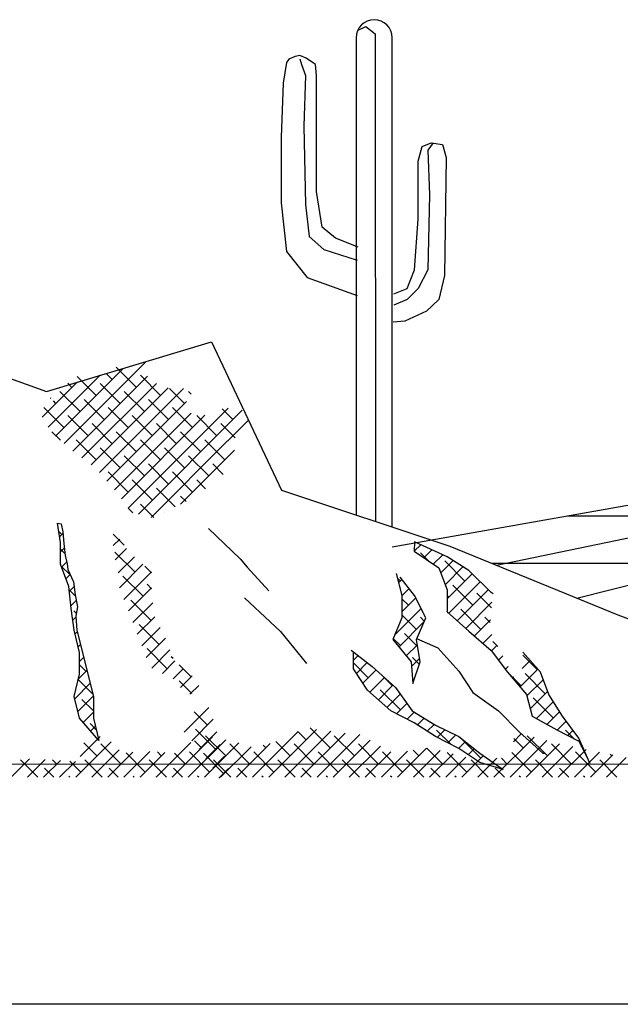
# Model space of a CAD drawing. Extents: x 364802 to 368002, y 1027178 to 1030178.
# Drawn here: x 367502 to 367533, y 1027228 to 1027279 of the extents above; entities that cross this region are included whole.
import ezdxf

# ---------------------------------------------------------------- set-up
doc = ezdxf.new("R2010")
doc.units = 0
doc.header["$LTSCALE"] = 25
doc.header["$MEASUREMENT"] = 0
for name, color, linetype in [('4', 33, 'CONTINUOUS'), ('5', 5, 'CONTINUOUS'), ('9', 9, 'CONTINUOUS')]:
    doc.layers.add(name, color=color, linetype=linetype)

msp = doc.modelspace()

# ---------------------------------------------------------------- linework, layer by layer
at = {"layer": '4'}
for p, q in [((367519.649, 1027278.312), (367520.044, 1027278.503)), ((367520.044, 1027278.503), (367520.532, 1027278.121)), ((367520.532, 1027278.121), (367520.554, 1027252.822)), ((367516.055, 1027276.817), (367515.936, 1027276.636)), ((367516.385, 1027276.96), (367516.055, 1027276.817)), ((367516.622, 1027277.008), (367516.385, 1027276.96)), ((367516.951, 1027276.865), (367516.622, 1027277.008)), ((367516.622, 1027276.827), (367516.714, 1027276.54)), ((367517.426, 1027276.531), (367516.951, 1027276.865)), ((367515.936, 1027276.636), (367515.752, 1027275.566)), ((367516.714, 1027276.54), (367516.912, 1027275.958)), ((367517.492, 1027275.958), (367517.426, 1027276.531)), ((367516.912, 1027275.958), (367516.82, 1027273.342)), ((367517.492, 1027273.533), (367517.492, 1027275.958)), ((367515.752, 1027275.566), (367515.646, 1027272.759)), ((367516.82, 1027273.342), (367516.912, 1027269.265)), ((367517.492, 1027269.943), (367517.492, 1027273.533)), ((367515.646, 1027272.759), (367515.646, 1027269.36)), ((367522.77, 1027271.514), (367522.968, 1027272.287)), ((367522.968, 1027272.287), (367523.442, 1027272.478)), ((367523.548, 1027272.478), (367523.258, 1027272.096)), ((367523.442, 1027272.478), (367524.022, 1027272.383)), ((367524.022, 1027272.383), (367524.22, 1027271.705)), ((367523.258, 1027272.096), (367523.35, 1027269.766)), ((367524.22, 1027271.705), (367524.128, 1027265.594)), ((367522.77, 1027268.506), (367522.77, 1027271.514)), ((367517.782, 1027268.1), (367517.492, 1027269.943)), ((367523.35, 1027269.766), (367523.258, 1027265.89)), ((367515.646, 1027269.36), (367515.936, 1027266.84)), ((367516.912, 1027269.265), (367517.11, 1027267.613)), ((367518.467, 1027267.518), (367517.782, 1027268.1)), ((367522.572, 1027265.89), (367522.77, 1027268.506)), ((367517.11, 1027267.613), (367517.874, 1027266.935)), ((367519.641, 1027267.059), (367518.467, 1027267.518)), ((367515.936, 1027266.84), (367517.004, 1027265.484)), ((367517.874, 1027266.935), (367519.6, 1027266.391)), ((367522.19, 1027264.916), (367522.572, 1027265.89)), ((367523.258, 1027265.89), (367522.77, 1027264.916)), ((367524.128, 1027265.594), (367523.838, 1027264.334)), ((367517.004, 1027265.484), (367519.6, 1027264.553)), ((367521.504, 1027264.63), (367522.19, 1027264.916)), ((367522.77, 1027264.916), (367522.19, 1027264.334)), ((367522.19, 1027264.334), (367521.504, 1027264.047)), ((367523.838, 1027264.334), (367523.205, 1027263.732)), ((367523.205, 1027263.732), (367522.071, 1027263.217)), ((367522.071, 1027263.217), (367521.465, 1027263.169)), ((367503.466, 1027259.57), (367512.034, 1027262.152)), ((367512.034, 1027262.152), (367515.664, 1027254.452)), ((367499.756, 1027260.897), (367503.466, 1027259.57)), ((367521.411, 1027251.515), (367543.819, 1027255.466)), ((367526.829, 1027250.55), (367550.505, 1027255.466)), ((367530.998, 1027248.852), (367557.191, 1027255.466)), ((367515.664, 1027254.452), (367524.402, 1027251.539)), ((367530.512, 1027253.12), (367647.271, 1027253.12)), ((367504.189, 1027251.739), (367504.043, 1027252.74)), ((367504.043, 1027252.74), (367504.222, 1027252.703)), ((367504.222, 1027252.703), (367504.31, 1027252.293)), ((367504.31, 1027252.293), (367504.368, 1027251.678)), ((367504.189, 1027250.602), (367504.189, 1027251.739)), ((367522.57, 1027251.772), (367522.551, 1027251.281)), ((367524.262, 1027250.988), (367522.57, 1027251.772)), ((367504.368, 1027251.678), (367504.427, 1027251.063)), ((367522.551, 1027251.281), (367523.834, 1027250.414)), ((367524.402, 1027251.539), (367533.139, 1027247.979)), ((367504.427, 1027251.063), (367504.544, 1027250.624)), ((367525.399, 1027250.279), (367524.262, 1027250.988)), ((367504.617, 1027249.454), (367504.189, 1027250.602)), ((367504.544, 1027250.624), (367504.573, 1027250.331)), ((367504.573, 1027250.331), (367504.866, 1027249.687)), ((367523.834, 1027250.414), (367524.262, 1027249.277)), ((367526.548, 1027249.131), (367525.399, 1027250.279)), ((367526.575, 1027250.654), (367669.896, 1027250.654)), ((367504.866, 1027249.687), (367504.954, 1027249.013)), ((367521.629, 1027250.117), (367521.922, 1027248.98)), ((367522.582, 1027248.98), (367521.824, 1027249.933)), ((367504.752, 1027248.317), (367504.617, 1027249.454)), ((367524.262, 1027249.277), (367524.262, 1027248.141)), ((367504.954, 1027249.013), (367505.071, 1027248.398)), ((367521.922, 1027248.98), (367521.922, 1027247.832)), ((367523.157, 1027247.832), (367522.582, 1027248.98)), ((367526.652, 1027249.066), (367526.548, 1027249.131)), ((367504.898, 1027247.181), (367504.752, 1027248.317)), ((367505.071, 1027248.398), (367505.013, 1027248.018)), ((367505.013, 1027248.018), (367504.983, 1027247.901)), ((367504.983, 1027247.901), (367505.045, 1027247.181)), ((367521.922, 1027247.832), (367521.445, 1027246.695)), ((367522.68, 1027246.695), (367523.157, 1027247.832)), ((367524.262, 1027248.141), (367525.399, 1027247.139)), ((367533.139, 1027247.979), (367539.935, 1027245.39)), ((367505.179, 1027246.032), (367504.898, 1027247.181)), ((367505.045, 1027247.181), (367505.326, 1027246.032)), ((367525.399, 1027247.139), (367526.548, 1027246.137)), ((367521.445, 1027246.695), (367522.399, 1027245.547)), ((367522.68, 1027246.756), (367523.78, 1027246.268)), ((367522.863, 1027245.547), (367522.68, 1027246.695)), ((367519.282, 1027246.145), (367520.382, 1027245.302)), ((367523.78, 1027246.268), (367524.868, 1027245.058)), ((367526.548, 1027246.137), (367527.403, 1027245.001)), ((367505.179, 1027244.896), (367505.179, 1027246.032)), ((367505.326, 1027246.032), (367505.607, 1027244.896)), ((367519.404, 1027245.18), (367519.404, 1027246.035)), ((367529.115, 1027245.001), (367528.201, 1027246.037)), ((367520.137, 1027244.08), (367519.404, 1027245.18)), ((367520.382, 1027245.302), (367521.592, 1027244.203)), ((367522.399, 1027245.547), (367522.484, 1027244.41)), ((367522.484, 1027244.41), (367522.863, 1027245.547)), ((367504.898, 1027243.747), (367505.179, 1027244.896)), ((367505.607, 1027244.896), (367505.901, 1027243.747)), ((367524.868, 1027245.058), (367525.601, 1027243.958)), ((367527.403, 1027245.001), (367528.394, 1027243.852)), ((367529.543, 1027243.852), (367529.115, 1027245.001)), ((367521.347, 1027242.993), (367520.137, 1027244.08)), ((367521.592, 1027244.203), (367522.448, 1027242.993)), ((367505.179, 1027242.611), (367504.898, 1027243.747)), ((367505.901, 1027243.747), (367505.901, 1027242.611)), ((367525.601, 1027243.958), (367526.934, 1027242.993)), ((367528.394, 1027243.852), (367528.687, 1027242.716)), ((367530.252, 1027242.716), (367529.543, 1027243.852)), ((367506.182, 1027241.462), (367505.179, 1027242.611)), ((367505.901, 1027242.611), (367506.182, 1027241.462)), ((367522.558, 1027242.382), (367521.347, 1027242.993)), ((367522.448, 1027242.993), (367523.658, 1027242.26)), ((367526.934, 1027242.993), (367528.034, 1027241.893)), ((367528.687, 1027242.716), (367529.97, 1027242.007)), ((367531.107, 1027241.579), (367530.252, 1027242.716)), ((367523.658, 1027241.661), (367522.558, 1027242.382)), ((367523.658, 1027242.26), (367524.868, 1027241.661)), ((367524.868, 1027241.05), (367523.658, 1027241.661)), ((367524.868, 1027241.661), (367525.968, 1027240.806)), ((367528.034, 1027241.893), (367529.244, 1027240.806)), ((367529.97, 1027242.007), (367531.107, 1027241.433)), ((367531.682, 1027240.284), (367531.107, 1027241.579)), ((367525.968, 1027240.317), (367524.868, 1027241.05)), ((367531.107, 1027241.433), (367531.682, 1027240.284)), ((367525.968, 1027240.806), (367527.178, 1027239.95)), ((367529.244, 1027240.806), (367529.366, 1027240.806)), ((367461.73, 1027240.267), (367563.559, 1027240.213)), ((367527.178, 1027239.95), (367525.968, 1027240.317))]:
    msp.add_line(p, q, dxfattribs=at)
at = {"layer": '5'}
msp.add_line((367951.507, 1027227.771), (364951.507, 1027227.771), dxfattribs=at)
at = {"layer": '9'}
for p, q in [((367519.542, 1027277.927), (367519.542, 1027272.767)), ((367521.411, 1027252.536), (367521.411, 1027277.927)), ((367519.542, 1027272.767), (367519.542, 1027253.159)), ((367504.384, 1027256.87), (367508.612, 1027261.099)), ((367503.56, 1027257.717), (367506.253, 1027260.41)), ((367503.937, 1027257.259), (367507.449, 1027260.77)), ((367506.878, 1027260.2), (367506.571, 1027260.506)), ((367508.131, 1027259.782), (367507.086, 1027260.826)), ((367509.384, 1027259.364), (367508.34, 1027260.408)), ((367503.239, 1027258.232), (367505.057, 1027260.05)), ((367504.789, 1027259.782), (367504.57, 1027260.001)), ((367504.83, 1027256.481), (367508.708, 1027260.359)), ((367506.042, 1027259.364), (367505.058, 1027260.348)), ((367505.303, 1027256.119), (367509.169, 1027259.985)), ((367507.295, 1027258.946), (367506.251, 1027259.991)), ((367505.207, 1027258.529), (367504.162, 1027259.573)), ((367505.78, 1027255.76), (367509.776, 1027259.756)), ((367506.214, 1027255.359), (367510.576, 1027259.72)), ((367508.548, 1027258.529), (367507.504, 1027259.573)), ((367510.637, 1027258.946), (367509.858, 1027259.726)), ((367510.981, 1027259.438), (367510.846, 1027259.573)), ((367503.7, 1027259.2), (367503.677, 1027259.223)), ((367503.954, 1027258.946), (367503.823, 1027259.077)), ((367506.46, 1027258.111), (367505.416, 1027259.155)), ((367506.606, 1027254.915), (367510.743, 1027259.052)), ((367509.802, 1027258.111), (367508.757, 1027259.155)), ((367504.371, 1027257.693), (367503.327, 1027258.738)), ((367507.713, 1027257.693), (367506.669, 1027258.738)), ((367506.997, 1027254.471), (367510.969, 1027258.443)), ((367507.713, 1027253.516), (367512.893, 1027258.696)), ((367508.237, 1027253.205), (367513.634, 1027258.602)), ((367511.055, 1027257.693), (367510.01, 1027258.738)), ((367513.143, 1027258.111), (367512.586, 1027258.668)), ((367505.624, 1027257.276), (367504.58, 1027258.32)), ((367506.878, 1027256.858), (367505.833, 1027257.902)), ((367507.356, 1027253.995), (367511.694, 1027258.333)), ((367508.966, 1027257.276), (367507.922, 1027258.32)), ((367510.219, 1027256.858), (367509.175, 1027257.902)), ((367512.308, 1027257.276), (367511.264, 1027258.32)), ((367513.262, 1027257.157), (367512.517, 1027257.902)), ((367512.881, 1027257.013), (367513.952, 1027258.084)), ((367504.19, 1027257.039), (367503.745, 1027257.484)), ((367508.131, 1027256.44), (367507.086, 1027257.484)), ((367511.472, 1027256.44), (367510.428, 1027257.484)), ((367506.042, 1027256.022), (367504.998, 1027257.067)), ((367509.384, 1027256.022), (367508.34, 1027257.067)), ((367508.907, 1027253.039), (367512.87, 1027257.003)), ((367512.726, 1027256.022), (367511.681, 1027257.067)), ((367507.295, 1027255.605), (367506.251, 1027256.649)), ((367510.637, 1027255.605), (367509.593, 1027256.649)), ((367510.421, 1027253.717), (367513.227, 1027256.524)), ((367508.548, 1027255.187), (367507.504, 1027256.231)), ((367509.802, 1027254.769), (367508.757, 1027255.814)), ((367511.89, 1027255.187), (367510.846, 1027256.231)), ((367512.647, 1027255.266), (367512.099, 1027255.814)), ((367507.713, 1027254.352), (367506.669, 1027255.396)), ((367511.055, 1027254.352), (367510.01, 1027255.396)), ((367508.966, 1027253.934), (367507.922, 1027254.978)), ((367511.722, 1027254.519), (367511.264, 1027254.978)), ((367510.15, 1027253.585), (367509.175, 1027254.56)), ((367510.711, 1027253.86), (367510.428, 1027254.143)), ((367507.955, 1027253.275), (367507.714, 1027253.516)), ((367509.04, 1027253.024), (367508.34, 1027253.725)), ((367509.595, 1027253.305), (367509.593, 1027253.307)), ((367504.263, 1027252.153), (367504.106, 1027252.31)), ((367511.877, 1027252.452), (367513.515, 1027250.88)), ((367504.146, 1027252.036), (367504.318, 1027252.208)), ((367507.502, 1027251.59), (367506.932, 1027252.16)), ((367506.932, 1027251.572), (367507.265, 1027251.905)), ((367504.189, 1027251.244), (367504.391, 1027251.446)), ((367504.418, 1027251.163), (367504.189, 1027251.391)), ((367508.061, 1027250.195), (367507.017, 1027251.24)), ((367507.026, 1027250.831), (367507.624, 1027251.428)), ((367522.555, 1027251.278), (367522.897, 1027251.621)), ((367523.054, 1027250.941), (367523.468, 1027251.356)), ((367504.242, 1027250.461), (367504.515, 1027250.734)), ((367507.192, 1027250.161), (367508.029, 1027250.998)), ((367513.515, 1027250.88), (367513.884, 1027250.448)), ((367523.321, 1027250.761), (367522.888, 1027251.194)), ((367523.552, 1027250.605), (367524.039, 1027251.091)), ((367523.933, 1027250.15), (367524.576, 1027250.793)), ((367525.185, 1027249.732), (367524.141, 1027250.776)), ((367504.707, 1027250.038), (367504.217, 1027250.527)), ((367507.254, 1027249.388), (367508.473, 1027250.607)), ((367507.485, 1027248.784), (367508.917, 1027250.215)), ((367508.924, 1027250.167), (367508.578, 1027250.514)), ((367513.884, 1027250.448), (367515.008, 1027249.224)), ((367524.162, 1027249.543), (367525.09, 1027250.472)), ((367504.469, 1027249.853), (367504.69, 1027250.074)), ((367508.479, 1027248.942), (367507.435, 1027249.986)), ((367521.844, 1027249.732), (367521.688, 1027249.888)), ((367521.752, 1027249.64), (367521.922, 1027249.81)), ((367524.262, 1027248.808), (367525.566, 1027250.112)), ((367524.351, 1027248.062), (367525.984, 1027249.695)), ((367504.968, 1027248.941), (367504.639, 1027249.27)), ((367504.648, 1027249.196), (367504.898, 1027249.446)), ((367507.717, 1027248.18), (367508.924, 1027249.388)), ((367508.924, 1027249.332), (367508.688, 1027249.569)), ((367521.922, 1027248.974), (367522.292, 1027249.345)), ((367525.603, 1027248.479), (367524.559, 1027249.523)), ((367524.796, 1027247.671), (367526.402, 1027249.277)), ((367504.736, 1027248.449), (367505.009, 1027248.723)), ((367508.897, 1027247.689), (367507.852, 1027248.733)), ((367513.754, 1027248.854), (367515.609, 1027247.111)), ((367521.922, 1027248.139), (367522.642, 1027248.859)), ((367522.261, 1027248.479), (367521.922, 1027248.818)), ((367522.531, 1027249.045), (367522.47, 1027249.105)), ((367524.35, 1027248.896), (367524.262, 1027248.984)), ((367526.57, 1027248.347), (367525.812, 1027249.105)), ((367505.018, 1027248.055), (367504.889, 1027248.185)), ((367507.949, 1027247.576), (367508.983, 1027248.611)), ((367521.54, 1027246.922), (367522.921, 1027248.303)), ((367524.327, 1027248.084), (367524.262, 1027248.149)), ((367526.021, 1027247.225), (367524.977, 1027248.27)), ((367525.24, 1027247.279), (367526.596, 1027248.635)), ((367504.83, 1027247.708), (367504.987, 1027247.864)), ((367508.18, 1027246.973), (367509.091, 1027247.883)), ((367522.679, 1027247.225), (367521.922, 1027247.983)), ((367523.083, 1027247.657), (367522.888, 1027247.852)), ((367525.685, 1027246.89), (367526.515, 1027247.719)), ((367526.502, 1027247.579), (367526.23, 1027247.852)), ((367509.314, 1027246.436), (367508.27, 1027247.48)), ((367508.412, 1027246.369), (367509.368, 1027247.324)), ((367521.764, 1027246.311), (367523.063, 1027247.61)), ((367504.946, 1027246.988), (367505.063, 1027247.106)), ((367508.644, 1027245.765), (367509.642, 1027246.764)), ((367515.609, 1027247.111), (367516.965, 1027245.449)), ((367521.844, 1027246.39), (367521.473, 1027246.761)), ((367522.738, 1027246.331), (367522.053, 1027247.017)), ((367526.131, 1027246.5), (367526.585, 1027246.954)), ((367505.11, 1027246.317), (367505.228, 1027246.435)), ((367509.732, 1027245.183), (367508.688, 1027246.227)), ((367508.933, 1027245.219), (367509.871, 1027246.157)), ((367522.143, 1027245.854), (367522.722, 1027246.432)), ((367526.572, 1027246.105), (367526.871, 1027246.405)), ((367526.904, 1027246.342), (367526.647, 1027246.599)), ((367505.179, 1027245.551), (367505.392, 1027245.764)), ((367510.038, 1027245.712), (367509.941, 1027245.809)), ((367519.404, 1027245.621), (367519.648, 1027245.865)), ((367522.418, 1027245.293), (367522.837, 1027245.712)), ((367522.819, 1027245.415), (367522.47, 1027245.763)), ((367526.931, 1027245.629), (367527.158, 1027245.856)), ((367528.168, 1027245.195), (367528.58, 1027245.607)), ((367528.945, 1027245.137), (367528.195, 1027245.887)), ((367505.121, 1027244.657), (367505.558, 1027245.094)), ((367505.516, 1027245.052), (367505.179, 1027245.388)), ((367509.488, 1027244.939), (367510.135, 1027245.586)), ((367510.043, 1027244.658), (367510.582, 1027245.197)), ((367510.985, 1027244.765), (367510.359, 1027245.391)), ((367520.173, 1027244.719), (367519.404, 1027245.488)), ((367519.562, 1027244.943), (367520.121, 1027245.502)), ((367519.896, 1027244.442), (367520.578, 1027245.124)), ((367527.289, 1027245.152), (367527.444, 1027245.307)), ((367528.054, 1027244.246), (367528.971, 1027245.163)), ((367505.872, 1027243.86), (367505.112, 1027244.62)), ((367510.422, 1027244.202), (367511.028, 1027244.808)), ((367520.26, 1027243.97), (367521.016, 1027244.726)), ((367521.426, 1027244.301), (367520.857, 1027244.87)), ((367522.476, 1027244.516), (367522.541, 1027244.581)), ((367528.109, 1027244.301), (367527.383, 1027245.027)), ((367527.667, 1027244.695), (367527.731, 1027244.758)), ((367529.363, 1027243.884), (367528.318, 1027244.928)), ((367528.415, 1027243.771), (367529.258, 1027244.615)), ((367504.928, 1027243.628), (367505.727, 1027244.428)), ((367511.02, 1027243.894), (367510.359, 1027244.556)), ((367510.914, 1027243.858), (367511.373, 1027244.317)), ((367520.7, 1027243.575), (367521.453, 1027244.329)), ((367521.844, 1027243.048), (367520.799, 1027244.093)), ((367505.093, 1027242.959), (367505.897, 1027243.762)), ((367505.901, 1027242.996), (367505.307, 1027243.59)), ((367521.14, 1027243.18), (367521.828, 1027243.868)), ((367528.586, 1027243.107), (367529.485, 1027244.006)), ((367529.78, 1027242.631), (367528.736, 1027243.675)), ((367510.622, 1027241.895), (367511.897, 1027243.17)), ((367521.64, 1027242.845), (367522.174, 1027243.379)), ((367528.908, 1027242.594), (367529.782, 1027243.468)), ((367505.098, 1027242.963), (367505.09, 1027242.971)), ((367505.367, 1027242.396), (367505.901, 1027242.93)), ((367511.013, 1027241.451), (367512.125, 1027242.563)), ((367511.821, 1027242.259), (367511.137, 1027242.943)), ((367522.196, 1027242.565), (367522.557, 1027242.926)), ((367522.733, 1027242.267), (367523.078, 1027242.611)), ((367529.446, 1027242.297), (367530.103, 1027242.953)), ((367506.047, 1027242.015), (367505.725, 1027242.337)), ((367505.756, 1027241.95), (367506.002, 1027242.197)), ((367512.238, 1027241.006), (367511.194, 1027242.05)), ((367515.005, 1027239.552), (367517.482, 1027242.029)), ((367518.199, 1027241.075), (367517.155, 1027242.12)), ((367523.238, 1027241.936), (367523.598, 1027242.296)), ((367523.751, 1027241.614), (367524.152, 1027242.015)), ((367529.985, 1027242), (367530.445, 1027242.459)), ((367505.219, 1027240.627), (367506.256, 1027241.663)), ((367506.145, 1027241.504), (367506.166, 1027241.525)), ((367509.993, 1027239.552), (367512.088, 1027241.647)), ((367511.387, 1027240.99), (367512.315, 1027241.918)), ((367512.769, 1027240.658), (367511.725, 1027241.702)), ((367514.17, 1027239.552), (367516.537, 1027241.919)), ((367515.841, 1027239.552), (367518.225, 1027241.936)), ((367516.946, 1027241.493), (367516.525, 1027241.914)), ((367516.676, 1027239.552), (367518.967, 1027241.843)), ((367517.512, 1027239.552), (367519.731, 1027241.772)), ((367519.452, 1027240.658), (367518.408, 1027241.702)), ((367524.483, 1027241.244), (367523.723, 1027242.004)), ((367524.306, 1027241.334), (367524.711, 1027241.739)), ((367526.021, 1027240.542), (367525.021, 1027241.542)), ((367526.701, 1027239.552), (367528.782, 1027241.634)), ((367527.708, 1027241.394), (367528.12, 1027241.807)), ((367528.224, 1027241.075), (367527.731, 1027241.568)), ((367529.477, 1027240.658), (367528.433, 1027241.702)), ((367530.846, 1027241.565), (367530.407, 1027242.004)), ((367530.54, 1027241.719), (367530.803, 1027241.983)), ((367504.98, 1027239.552), (367506.821, 1027241.393)), ((367506.085, 1027240.658), (367505.41, 1027241.333)), ((367507.339, 1027240.24), (367506.294, 1027241.284)), ((367509.157, 1027239.552), (367510.968, 1027241.363)), ((367510.828, 1027239.552), (367512.771, 1027241.496)), ((367511.516, 1027241.075), (367511.146, 1027241.445)), ((367511.664, 1027239.552), (367513.454, 1027241.343)), ((367511.744, 1027240.511), (367512.487, 1027241.254)), ((367512.499, 1027239.552), (367514.086, 1027241.139)), ((367514.022, 1027240.24), (367512.978, 1027241.284)), ((367513.334, 1027239.552), (367515.088, 1027241.306)), ((367514.857, 1027241.075), (367514.723, 1027241.21)), ((367516.111, 1027240.658), (367515.367, 1027241.401)), ((367517.364, 1027240.24), (367516.319, 1027241.284)), ((367518.347, 1027239.552), (367520.267, 1027241.472)), ((367519.182, 1027239.552), (367520.803, 1027241.173)), ((367520.705, 1027240.24), (367519.661, 1027241.284)), ((367521.689, 1027239.552), (367523.199, 1027241.063)), ((367524.047, 1027240.24), (367523.221, 1027241.066)), ((367524.861, 1027241.053), (367525.206, 1027241.398)), ((367525.363, 1027240.72), (367525.676, 1027241.033)), ((367527.537, 1027239.552), (367529.445, 1027241.46)), ((367528.372, 1027239.552), (367530.107, 1027241.287)), ((367529.208, 1027239.552), (367530.795, 1027241.14)), ((367530.73, 1027240.24), (367529.686, 1027241.284)), ((367530.043, 1027239.552), (367531.489, 1027240.998)), ((367531.095, 1027241.439), (367531.147, 1027241.491)), ((367531.327, 1027241.084), (367531.236, 1027241.174)), ((367501.638, 1027239.552), (367502.586, 1027240.5)), ((367505.816, 1027239.552), (367507.231, 1027240.968)), ((367506.651, 1027239.552), (367507.954, 1027240.856)), ((367507.486, 1027239.552), (367508.825, 1027240.891)), ((367508.592, 1027239.822), (367507.596, 1027240.818)), ((367508.322, 1027239.552), (367509.607, 1027240.837)), ((367509.427, 1027240.658), (367509.221, 1027240.864)), ((367510.68, 1027240.24), (367510.118, 1027240.803)), ((367511.933, 1027239.822), (367510.889, 1027240.866)), ((367512.656, 1027239.752), (367511.612, 1027240.797)), ((367512.097, 1027240.029), (367512.711, 1027240.643)), ((367515.275, 1027239.822), (367514.231, 1027240.866)), ((367518.617, 1027239.822), (367517.573, 1027240.866)), ((367520.018, 1027239.552), (367521.338, 1027240.873)), ((367520.853, 1027239.552), (367522.212, 1027240.911)), ((367521.958, 1027239.822), (367520.914, 1027240.866)), ((367522.794, 1027240.658), (367522.497, 1027240.955)), ((367522.524, 1027239.552), (367523.912, 1027240.94)), ((367523.36, 1027239.552), (367524.574, 1027240.767)), ((367524.195, 1027239.552), (367525.236, 1027240.594)), ((367525.3, 1027239.822), (367524.278, 1027240.845)), ((367525.03, 1027239.552), (367526.015, 1027240.537)), ((367525.865, 1027240.386), (367526.153, 1027240.675)), ((367525.866, 1027239.552), (367526.85, 1027240.537)), ((367527.389, 1027240.24), (367527.092, 1027240.537)), ((367528.642, 1027239.822), (367527.632, 1027240.832)), ((367530.878, 1027239.552), (367532.182, 1027240.856)), ((367531.984, 1027239.822), (367530.939, 1027240.866)), ((367531.38, 1027240.888), (367531.403, 1027240.912)), ((367531.714, 1027239.552), (367532.876, 1027240.715)), ((367532.549, 1027239.552), (367533.57, 1027240.573)), ((367532.819, 1027240.658), (367532.733, 1027240.744)), ((367503.014, 1027239.552), (367502.117, 1027240.449)), ((367502.474, 1027239.552), (367503.391, 1027240.469)), ((367503.309, 1027239.552), (367504.186, 1027240.43)), ((367503.849, 1027239.552), (367503.37, 1027240.031)), ((367503.997, 1027240.24), (367503.783, 1027240.454)), ((367504.145, 1027239.552), (367504.968, 1027240.375)), ((367505.25, 1027239.822), (367504.677, 1027240.396)), ((367506.355, 1027239.552), (367505.459, 1027240.449)), ((367507.191, 1027239.552), (367506.712, 1027240.031)), ((367509.697, 1027239.552), (367508.801, 1027240.449)), ((367510.532, 1027239.552), (367510.054, 1027240.031)), ((367513.039, 1027239.552), (367512.142, 1027240.449)), ((367512.418, 1027239.514), (367512.912, 1027240.009)), ((367513.874, 1027239.552), (367513.395, 1027240.031)), ((367516.38, 1027239.552), (367515.484, 1027240.449)), ((367517.216, 1027239.552), (367516.737, 1027240.031)), ((367519.722, 1027239.552), (367518.826, 1027240.449)), ((367520.557, 1027239.552), (367520.079, 1027240.031)), ((367523.064, 1027239.552), (367522.167, 1027240.449)), ((367523.899, 1027239.552), (367523.42, 1027240.031)), ((367526.405, 1027239.552), (367525.509, 1027240.449)), ((367526.477, 1027240.163), (367526.643, 1027240.329)), ((367527.241, 1027239.552), (367526.762, 1027240.031)), ((367527.118, 1027239.968), (367527.132, 1027239.983)), ((367529.747, 1027239.552), (367528.851, 1027240.449)), ((367530.583, 1027239.552), (367530.104, 1027240.031)), ((367531.658, 1027240.331), (367531.66, 1027240.333)), ((367533.089, 1027239.552), (367532.192, 1027240.449)), ((367504.684, 1027239.552), (367504.623, 1027239.613)), ((367508.026, 1027239.552), (367507.965, 1027239.613)), ((367511.368, 1027239.552), (367511.307, 1027239.613)), ((367514.709, 1027239.552), (367514.649, 1027239.613)), ((367518.051, 1027239.552), (367517.99, 1027239.613)), ((367521.393, 1027239.552), (367521.332, 1027239.613)), ((367524.735, 1027239.552), (367524.674, 1027239.613)), ((367528.076, 1027239.552), (367528.015, 1027239.613)), ((367531.418, 1027239.552), (367531.357, 1027239.613))]:
    msp.add_line(p, q, dxfattribs=at)
msp.add_arc((367520.476, 1027277.927), 0.935, 0, 180, dxfattribs=at)

doc.saveas('drawing.dxf')
